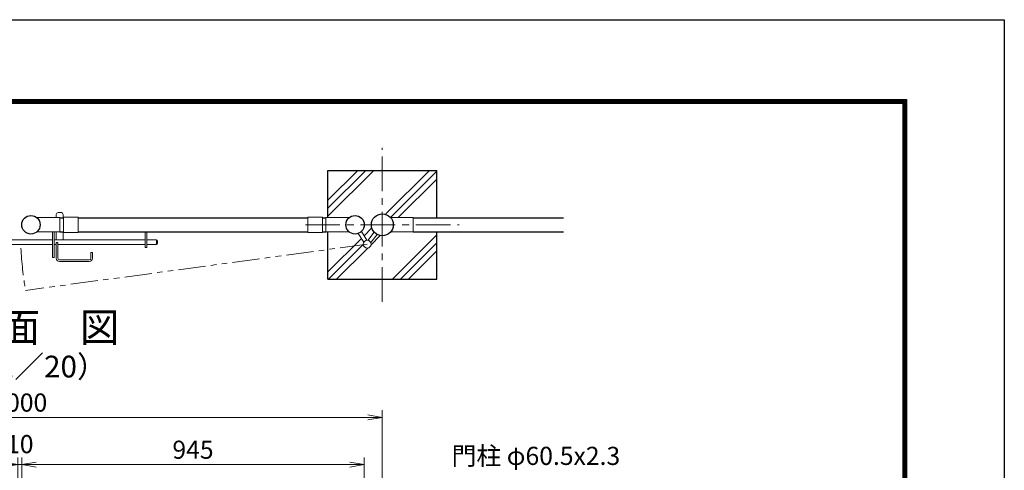
# Model space of a CAD drawing. Units: millimetres. Extents: x 0 to 8400, y 0 to 5940.
# Drawn here: x 5684 to 8400, y 4698 to 5940 of the extents above; entities that cross this region are included whole.
import ezdxf
from ezdxf.enums import TextEntityAlignment as Align

# ---------------------------------------------------------------- set-up
doc = ezdxf.new("R2010")
doc.units = ezdxf.units.MM
doc.header["$LTSCALE"] = 3
doc.header["$MEASUREMENT"] = 0
doc.linetypes.add('CENTER', pattern=[50.8, 31.75, -6.35, 6.35, -6.35])
doc.linetypes.add('PHANTOMX2', pattern=[5, 2.5, -0.5, 0.5, -0.5, 0.5, -0.5])
doc.layers.get('Defpoints').update_dxf_attribs({"color": 8})
for name, color, linetype, lineweight in [('D-BMK', 2, 'CENTER', 13), ('D-DCR-HCH', 7, 'Continuous', 13), ('D-STR-DIM', 7, 'Continuous', 13), ('D-STR-TXT', 7, 'Continuous', 13), ('D-STR3', 3, 'Continuous', 13)]:
    doc.layers.add(name, color=color, linetype=linetype, lineweight=lineweight)
for name, color, linetype in [('D-STR1', 1, 'Continuous'), ('D-TTL', 2, 'Continuous'), ('D-TTL-TXT', 7, 'Continuous')]:
    doc.layers.add(name, color=color, linetype=linetype)
doc.styles.add('ゴシック', font='txt')
doc.dimstyles.new('STYLE', dxfattribs={"dimscale": 20, "dimtxt": 2.5, "dimasz": 2, "dimexe": 1, "dimexo": 1, "dimgap": 0.8, "dimtad": 1, "dimdsep": 46, "dimtxsty": 'ゴシック', "dimblk": 'OPEN', "dimcen": 1e-08, "dimclrd": 256, "dimclre": 256, "dimclrt": 256, "dimadec": 0, "dimazin": 2, "dimtfac": 1, "dimtmove": 2, "dimatfit": 3, "dimldrblk": 'OPEN', "dimfxl": 1, "dimtolj": 1, "dimtzin": 0, "dimlwd": -1, "dimlwe": -1, "dimarcsym": 0})

# ---------------------------------------------------------------- blocks, each defined once
blk = doc.blocks.new('_Open')
at = {"color": 0, "linetype": 'ByBlock', "lineweight": -2}
for p, q in [((-1, 0.167), (0, 0)), ((-1, -0.167), (0, 0)), ((0, 0), (-1, 0))]:
    blk.add_line(p, q, dxfattribs=at)
blk = doc.blocks.new('*D22')
at = {"layer": 'D-STR-DIM'}
for p, q in [((5689.5, 4590.8), (5689.5, 4734)), ((6634.5, 4590.8), (6634.5, 4734)), ((5729.5, 4714), (6594.5, 4714))]:
    blk.add_line(p, q, dxfattribs=at)
at = {"layer": 'Defpoints', "color": 0}
for p in [(6634.5, 4714), (5689.5, 4570.8), (6634.5, 4570.8)]:
    blk.add_point(p, dxfattribs=at)
at = {"layer": 'D-STR-DIM', "xscale": 40, "yscale": 40, "zscale": 40, "rotation": 180}
blk.add_blockref('_Open', (5689.5, 4714), dxfattribs=at)
at = {"layer": 'D-STR-DIM', "xscale": 40, "yscale": 40, "zscale": 40}
blk.add_blockref('_Open', (6634.5, 4714), dxfattribs=at)
at = {"layer": 'D-STR-DIM', "insert": (6162, 4755), "char_height": 50, "attachment_point": 5, "style": 'ゴシック'}
blk.add_mtext('\\A1;945', dxfattribs=at)
blk = doc.blocks.new('*D23')
at = {"layer": 'D-STR-DIM'}
for p, q in [((5679, 4610.8), (5679, 4734)), ((5689.5, 4610.8), (5689.5, 4734)), ((5639, 4714), (5599, 4714)), ((5679, 4714), (5689.5, 4714)), ((5729.5, 4714), (5769.5, 4714))]:
    blk.add_line(p, q, dxfattribs=at)
at = {"layer": 'Defpoints', "color": 0}
for p in [(5689.5, 4714), (5679, 4590.8), (5689.5, 4590.8)]:
    blk.add_point(p, dxfattribs=at)
at = {"layer": 'D-STR-DIM', "xscale": 40, "yscale": 40, "zscale": 40}
blk.add_blockref('_Open', (5679, 4714), dxfattribs=at)
at = {"layer": 'D-STR-DIM', "xscale": 40, "yscale": 40, "zscale": 40, "rotation": 180}
blk.add_blockref('_Open', (5689.5, 4714), dxfattribs=at)
at = {"layer": 'D-STR-DIM', "insert": (5684.2, 4770.4), "char_height": 50, "attachment_point": 5, "style": 'ゴシック'}
blk.add_mtext('\\A1;10', dxfattribs=at)
blk = doc.blocks.new('*D24')
at = {"layer": 'D-STR-DIM'}
for p, q in [((4684.2, 4591.5), (4684.2, 4864)), ((6684.2, 4591.5), (6684.2, 4864)), ((4724.2, 4844), (6644.2, 4844))]:
    blk.add_line(p, q, dxfattribs=at)
at = {"layer": 'Defpoints', "color": 0}
for p in [(6684.2, 4844), (4684.2, 4571.5), (6684.2, 4571.5)]:
    blk.add_point(p, dxfattribs=at)
at = {"layer": 'D-STR-DIM', "xscale": 40, "yscale": 40, "zscale": 40, "rotation": 180}
blk.add_blockref('_Open', (4684.2, 4844), dxfattribs=at)
at = {"layer": 'D-STR-DIM', "xscale": 40, "yscale": 40, "zscale": 40}
blk.add_blockref('_Open', (6684.2, 4844), dxfattribs=at)
at = {"layer": 'D-STR-DIM', "insert": (5684.2, 4885), "char_height": 50, "attachment_point": 5, "style": 'ゴシック'}
blk.add_mtext('\\A1;2000', dxfattribs=at)

msp = doc.modelspace()

# ---------------------------------------------------------------- linework, layer by layer
for p, q in [((6534.215, 5524.854), (6834.215, 5524.854)), ((6534.215, 5394.554), (6534.215, 5524.854)), ((6834.215, 5393.854), (6834.215, 5524.854)), ((6534.215, 5224.854), (6534.215, 5355.154)), ((6834.215, 5224.854), (6834.215, 5355.854)), ((6534.215, 5224.854), (6834.215, 5224.854))]:
    msp.add_line(p, q)
at = {"layer": 'D-BMK'}
for p, q in [((6684.215, 5162.722), (6684.215, 5586.986)), ((6472.083, 5374.854), (6896.347, 5374.854))]:
    msp.add_line(p, q, dxfattribs=at)
at = {"layer": 'D-BMK', "linetype": 'PHANTOMX2', "ltscale": 10}
msp.add_line((6642.597, 5321.33), (5700.207, 5194.023), dxfattribs=at)
msp.add_arc((6646.315, 5357.654), 960.154, 182.812395, 189.812328, dxfattribs=at)
at = {"layer": 'D-DCR-HCH'}
for p, q in [((6534.215, 5398.635), (6660.435, 5524.854)), ((6534.215, 5420.732), (6638.338, 5524.854)), ((6534.215, 5442.829), (6616.24, 5524.854)), ((6693.886, 5404.675), (6814.065, 5524.854)), ((6707.356, 5396.048), (6834.215, 5522.907)), ((6727.959, 5394.554), (6834.215, 5500.81)), ((6633.771, 5344.56), (6654.394, 5365.183)), ((6534.215, 5245.004), (6626.526, 5337.315)), ((6653.302, 5319.896), (6677.613, 5344.207)), ((6711.89, 5224.854), (6834.215, 5347.179)), ((6733.987, 5224.854), (6834.215, 5325.082)), ((6536.162, 5224.854), (6631.828, 5320.519)), ((6558.259, 5224.854), (6644.031, 5310.626)), ((6756.084, 5224.854), (6834.215, 5302.985))]:
    msp.add_line(p, q, dxfattribs=at)
at = {"layer": 'D-STR1'}
for p, q in [((5794.815, 5393.854), (5804.865, 5393.854)), ((5844.865, 5393.854), (6479.065, 5393.854)), ((6519.065, 5393.854), (6529.015, 5393.854)), ((6769.215, 5393.854), (7184.215, 5393.854)), ((5794.815, 5355.854), (5804.865, 5355.854)), ((5844.865, 5355.854), (6479.065, 5355.854)), ((6519.065, 5355.854), (6529.015, 5355.854)), ((6769.215, 5355.854), (7184.215, 5355.854))]:
    msp.add_line(p, q, dxfattribs=at)
for centre, radius in [((6684.215, 5374.854), 30.25), ((5714.865, 5374.854), 25.4), ((6609.065, 5374.854), 25.4)]:
    msp.add_circle(centre, radius, dxfattribs=at)
at = {"layer": 'D-STR3'}
for p, q in [((5789.915, 5408.654), (5798.915, 5408.654)), ((5730.899, 5394.554), (5794.815, 5394.554)), ((5784.915, 5403.654), (5784.915, 5394.554)), ((5794.815, 5394.554), (5794.815, 5355.154)), ((5803.915, 5403.654), (5803.915, 5393.854)), ((5804.865, 5396.154), (5844.865, 5396.154)), ((5804.865, 5353.554), (5804.865, 5396.154)), ((5844.865, 5353.554), (5844.865, 5396.154)), ((6479.065, 5396.154), (6519.065, 5396.154)), ((6479.065, 5353.554), (6479.065, 5396.154)), ((6519.065, 5353.554), (6519.065, 5396.154)), ((6593.032, 5394.554), (6528.615, 5394.554)), ((6528.615, 5394.554), (6528.615, 5355.154)), ((6769.215, 5394.554), (6707.171, 5394.554)), ((6769.215, 5355.154), (6769.215, 5394.554)), ((5730.899, 5355.154), (5794.815, 5355.154)), ((5774.415, 5355.154), (5774.415, 5284.654)), ((5778.915, 5355.154), (5778.915, 5284.654)), ((5784.915, 5355.154), (5784.915, 5333.654)), ((5803.915, 5355.854), (5803.915, 5333.654)), ((5804.865, 5353.554), (5844.865, 5353.554)), ((6029.915, 5355.854), (6029.915, 5312.154)), ((6034.415, 5355.854), (6034.415, 5312.154)), ((6479.065, 5353.554), (6519.065, 5353.554)), ((6593.032, 5355.154), (6528.615, 5355.154)), ((6617.829, 5351.014), (6633.245, 5326.732)), ((6626.353, 5356.245), (6641.687, 5332.092)), ((6644.526, 5331.957), (6661.955, 5354.371)), ((6769.215, 5355.154), (6707.171, 5355.154)), ((5593.615, 5333.654), (5774.415, 5333.654)), ((5778.915, 5333.654), (6029.915, 5333.654)), ((5784.915, 5325.654), (5784.915, 5282.654)), ((5784.915, 5325.654), (5789.415, 5325.654)), ((5789.415, 5325.654), (5789.415, 5282.654)), ((6034.415, 5333.654), (6061.415, 5333.654)), ((6061.415, 5333.654), (6061.415, 5320.654)), ((6064.415, 5330.654), (6064.415, 5323.654)), ((6652.421, 5325.818), (6669.849, 5348.233)), ((5593.615, 5320.654), (5774.415, 5320.654)), ((5778.915, 5320.654), (5784.915, 5320.654)), ((5789.415, 5320.654), (6029.915, 5320.654)), ((5880.415, 5298.654), (5880.415, 5282.654)), ((5880.415, 5298.654), (5884.915, 5298.654)), ((5884.915, 5298.654), (5884.915, 5282.654)), ((6029.915, 5312.154), (6034.415, 5312.154)), ((6034.415, 5320.654), (6061.415, 5320.654)), ((5774.415, 5284.654), (5778.915, 5284.654)), ((5793.915, 5278.154), (5875.915, 5278.154)), ((5793.915, 5273.654), (5875.915, 5273.654))]:
    msp.add_line(p, q, dxfattribs=at)
msp.add_circle((6642.597, 5321.33), 10.8, dxfattribs=at)
for centre, radius, start, end in [((5789.915, 5403.654), 5, 90, 180), ((5798.915, 5403.654), 5, 0, 90), ((6061.415, 5330.654), 3, 0, 90), ((6061.415, 5323.654), 3, 270, 0), ((5793.915, 5282.654), 9, 180, 270), ((5793.915, 5282.654), 4.5, 180, 270), ((5875.915, 5282.654), 4.5, 270, 0), ((5875.915, 5282.654), 9, 270, 0)]:
    msp.add_arc(centre, radius, start, end, dxfattribs=at)
at = {"layer": 'D-TTL'}
msp.add_lwpolyline([(0, 5940), (8400, 5940), (8400, 0), (0, 0)], close=True, dxfattribs=at)
at = {"layer": 'D-TTL', "color": 7}
for points in [[(270, 5720), (8130, 5720), (8130, 220), (270, 220)], [(272.5, 5717.5), (8127.5, 5717.5), (8127.5, 222.5), (272.5, 222.5)], [(275, 5715), (8125, 5715), (8125, 225), (275, 225)], [(277.5, 5712.5), (8122.5, 5712.5), (8122.5, 227.5), (277.5, 227.5)], [(280, 5710), (8120, 5710), (8120, 230), (280, 230)]]:
    msp.add_lwpolyline(points, close=True, dxfattribs=at)

# ---------------------------------------------------------------- texts
at = {"layer": 'D-STR-TXT', "style": 'ゴシック'}
msp.add_text('門柱 φ60.5x2.3', height=50, dxfattribs=at).set_placement((6875.645, 4713.043))
at = {"layer": 'D-TTL-TXT', "style": 'ゴシック'}
for s, height, p in [('平\u3000面\u3000図', 80, (5685.794, 5082.068)), ('（S=1／20）', 60, (5685.794, 4976.34))]:
    msp.add_text(s, height=height, dxfattribs=at).set_placement(p, align=Align.MIDDLE)

# ---------------------------------------------------------------- dimensions: what is measured, and where the dimension line sits
at = {"layer": 'D-STR-DIM'}
for base, p1, p2, picture, middle in [((6684.215, 4844.033), (4684.215, 4571.524), (6684.215, 4571.524), '*D24', (5684.215, 4885.033)), ((6634.465, 4714.033), (5689.465, 4570.805), (6634.465, 4570.805), '*D22', (6161.965, 4755.033))]:
    dim = msp.add_linear_dim(base=base, p1=p1, p2=p2, dimstyle='STYLE', dxfattribs=at)
    dim.commit()
    dim.dimension.update_dxf_attribs({"geometry": picture, "text_midpoint": middle})
dim = msp.add_linear_dim(base=(5689.465, 4714.033), p1=(5678.965, 4590.805), p2=(5689.465, 4590.805), text='10', dimstyle='STYLE', dxfattribs=at)
dim.commit()
dim.dimension.update_dxf_attribs({"geometry": '*D23', "text_midpoint": (5684.215, 4770.446), "dimtype": 160})

doc.saveas('drawing.dxf')
